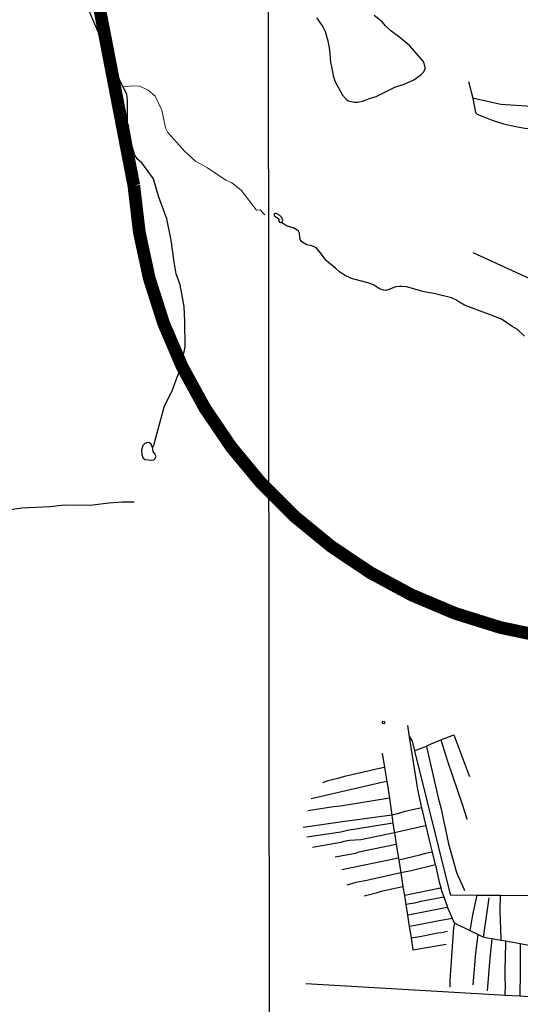
# Model space of a CAD drawing. Extents: x 185262 to 190370, y 1677060 to 1684859.
# Drawn here: x 188304 to 188540, y 1679323 to 1679788 of the extents above; entities that cross this region are included whole.
import ezdxf

# ---------------------------------------------------------------- set-up
doc = ezdxf.new("R2010")
doc.units = 0
doc.header["$LTSCALE"] = 6
doc.header["$MEASUREMENT"] = 0
for name, color, linetype in [('alinhamento', 7, 'CONTINUOUS'), ('Identificacao', 4, 'CONTINUOUS'), ('limites', 1, 'CONTINUOUS'), ('V-BANHADO', 8, 'CONTINUOUS'), ('V-EDIFICACAO', 8, 'CONTINUOUS'), ('V-LAGOA', 8, 'CONTINUOUS'), ('V-LOTE', 8, 'CONTINUOUS'), ('V-TALVEGUE', 8, 'CONTINUOUS'), ('V-VALETA', 8, 'CONTINUOUS'), ('X-LIMITE_1000', 8, 'CONTINUOUS')]:
    doc.layers.add(name, color=color, linetype=linetype)
doc.layers.add('V-ARROIO', color=8, linetype='CONTINUOUS', lineweight=18)
doc.styles.add('cdl', font='romans.shx', dxfattribs={"height": 2.5})

# ---------------------------------------------------------------- blocks, each defined once
blk = doc.blocks.new('29872c2')
at = {"layer": 'V-ARROIO'}
for points in [[(188352.47, 1679756.47), (188353.47, 1679756.58)], [(188353.47, 1679756.58), (188357.26, 1679757.02), (188360.48, 1679756.8), (188364.36, 1679754.97), (188367.74, 1679752.01), (188370.85, 1679745.45), (188372.57, 1679737.11), (188373.68, 1679734.85), (188381.72, 1679725.87), (188386.77, 1679721.4), (188392.43, 1679718.28), (188401.02, 1679712.42), (188403.9, 1679711.12), (188408.23, 1679707.68), (188415.5, 1679698.16), (188417.22, 1679698.32), (188418.96, 1679696.47)], [(188418.96, 1679696.47), (188419.44, 1679695.95)]]:
    blk.add_lwpolyline(points, dxfattribs=at)
at = {"layer": 'V-BANHADO'}
blk.add_lwpolyline([(188443.82, 1679789.1), (188444.89, 1679787.85), (188444.89, 1679787.85), (188446.89, 1679784.78), (188448.01, 1679782.6), (188449.27, 1679778.29), (188449.95, 1679774.01), (188450.48, 1679768.03), (188451.04, 1679766.06), (188451.81, 1679761.91), (188452.6, 1679759.1), (188456.21, 1679752.49), (188457.74, 1679750.74), (188458.9, 1679749.84), (188461.65, 1679749.19), (188463.4, 1679749.19), (188466.11, 1679749.84), (188468.98, 1679750.98), (188472.08, 1679751.89), (188480.95, 1679756.26), (188485.25, 1679757.72), (188489.79, 1679759.82), (188493.21, 1679762.22), (188494.59, 1679763.54), (188495.15, 1679764.99), (188495.19, 1679765.51), (188494.78, 1679767.68), (188494.15, 1679768.77), (188488.02, 1679775.81), (188483.31, 1679779.81), (188478.94, 1679783.02), (188476.54, 1679785.31), (188474.95, 1679787.21), (188471.06, 1679790.18)], dxfattribs=at)
at = {"layer": 'V-EDIFICACAO'}
blk.add_lwpolyline([(188474.93, 1679456.59), (188474.84, 1679455.89), (188476.17, 1679455.74), (188476.21, 1679456.49), (188474.93, 1679456.59)], close=True, dxfattribs=at)
at = {"layer": 'V-LAGOA'}
for points in [[(188425.98, 1679693.26), (188426.46, 1679692.58), (188426.96, 1679692.32), (188427.42, 1679692.39), (188427.42, 1679692.39), (188427.7, 1679692.66), (188427.93, 1679693.42), (188427.47, 1679694.74), (188426.5, 1679695.76), (188424.84, 1679696.68), (188424.27, 1679696.58), (188423.82, 1679696.25), (188423.93, 1679695.66), (188424.61, 1679695.01), (188426.04, 1679694.12), (188425.98, 1679693.26)], [(188362.98, 1679580.36), (188365.97, 1679580.15), (188367.03, 1679580.26), (188367.56, 1679580.77), (188368.06, 1679581.79), (188367.56, 1679583.14), (188366.73, 1679584.21), (188366.59, 1679585.15), (188366.45, 1679586.15), (188366.45, 1679586.15), (188365.98, 1679587.15), (188365.75, 1679587.62), (188364.97, 1679588.26), (188364.03, 1679588.48), (188362.78, 1679588.02), (188361.78, 1679587.11), (188361.23, 1679584.8), (188361.4, 1679582.65), (188361.93, 1679581.12), (188362.98, 1679580.36)]]:
    blk.add_lwpolyline(points, close=True, dxfattribs=at)
at = {"layer": 'V-LOTE'}
for points in [[(188633.04, 1679709.33), (188602.18, 1679737.65), (188588.28, 1679753.97), (188566.41, 1679743.57), (188557.3, 1679746.42), (188531, 1679748.21), (188519.03, 1679750.78), (188517.68, 1679751.06)], [(188517.81, 1679678.28), (188592.31, 1679644.07)], [(188487.82, 1679449.32), (188489.07, 1679447.4), (188490.2, 1679442.81)], [(188490.2, 1679442.81), (188506.82, 1679375.5), (188507.13, 1679374.82), (188507.4, 1679374.7), (188519.83, 1679374.64)], [(188519.83, 1679374.64), (188530.8, 1679374.59)], [(188530.8, 1679374.59), (188583.54, 1679374.34), (188579.82, 1679344.03)], [(188530.43, 1679327.36), (188438.78, 1679332.63)], [(188532.79, 1679327.22), (188530.43, 1679327.36)], [(188540, 1679326.8), (188532.79, 1679327.22)], [(188546.03, 1679326.44), (188540, 1679326.8)]]:
    blk.add_lwpolyline(points, dxfattribs=at)
at = {"layer": 'V-TALVEGUE'}
blk.add_lwpolyline([(188542.09, 1679638.74), (188538.82, 1679641.82), (188536.27, 1679643.26), (188531.25, 1679646.74), (188525.69, 1679648.94), (188517.03, 1679652.07), (188513.87, 1679653.41), (188511.14, 1679654.89), (188509.71, 1679655.86), (188507.69, 1679656.81), (188499.36, 1679658.91), (188494.79, 1679659.56), (188486.4, 1679661.95), (188484.23, 1679662.2), (188483.24, 1679662.21), (188481.33, 1679661.92), (188480.38, 1679661.7), (188478.28, 1679660.8), (188476.43, 1679660.34), (188475.74, 1679660.38), (188473.69, 1679661.11), (188470.78, 1679662.91), (188469.24, 1679663.59), (188460.49, 1679665.9), (188457.11, 1679667.57), (188454.81, 1679669.06), (188452.92, 1679670.77), (188450.67, 1679672.5), (188448.48, 1679674.39), (188445.85, 1679678.01), (188444.04, 1679680.07), (188443.34, 1679680.58), (188441.69, 1679681.36), (188439.29, 1679681.83), (188437.36, 1679682.87), (188436.79, 1679683.4), (188436.21, 1679684.41), (188435.96, 1679685.41), (188435.82, 1679687.39), (188435.42, 1679688.36), (188433.39, 1679689.66), (188429.75, 1679690.75), (188427.42, 1679692.39)], dxfattribs=at)
at = {"layer": 'V-VALETA'}
for points in [[(188366.45, 1679586.15), (188366.99, 1679587.15), (188372.15, 1679605.76), (188375.62, 1679612.82), (188378.05, 1679619.35), (188379.6, 1679622.99), (188381.86, 1679633.69), (188381.75, 1679645.57), (188381.36, 1679652.63), (188379.49, 1679662.9), (188377.56, 1679668.14), (188376.57, 1679673.81), (188375.24, 1679683.98), (188373.2, 1679694.15), (188369.34, 1679704.42), (188366.86, 1679713.09), (188361.34, 1679720.58), (188359.41, 1679722.19), (188358.09, 1679724.22), (188356.76, 1679728.28), (188355.11, 1679738.02), (188354.61, 1679739.63), (188354.61, 1679750.33), (188354.28, 1679752.89), (188352.47, 1679756.47), (188348.16, 1679764.98), (188332.88, 1679801.04)], [(188515.76, 1679759.06), (188517.68, 1679751.06), (188517.71, 1679750.94), (188518.94, 1679744.35), (188519.82, 1679743.54), (188526.94, 1679740.72), (188532.25, 1679739), (188537.98, 1679737.7), (188542.3, 1679737.01), (188549.72, 1679736.27), (188557.65, 1679736.37), (188566.66, 1679737.58), (188579.33, 1679733.18), (188584.66, 1679730.95), (188587.1, 1679729.63), (188592.02, 1679726.32), (188599.14, 1679720.62), (188603.62, 1679716.58), (188612.9, 1679706), (188621.42, 1679695.6), (188621.87, 1679695.05)], [(188272.03, 1679556.03), (188273.94, 1679556.13), (188274.44, 1679556.21), (188297.13, 1679556.53), (188304.74, 1679557.6), (188317.89, 1679558.19), (188324.87, 1679558.99), (188336.97, 1679558.88), (188345.85, 1679559.9), (188352.11, 1679560.44), (188356.68, 1679560.44), (188357.68, 1679560.44)], [(188546.78, 1679350.27), (188540.08, 1679351.53), (188533.18, 1679352.82), (188531.15, 1679353.21), (188530.92, 1679353.25), (188526.65, 1679353.96), (188524.64, 1679354.29), (188522.77, 1679354.74), (188522.64, 1679354.77), (188520.11, 1679355.99), (188516.4, 1679357.76), (188509.01, 1679361.31), (188509, 1679361.31), (188508.07, 1679363.53), (188505.95, 1679368.59), (188505.87, 1679368.83), (188504.2, 1679373.59), (188503.17, 1679376.51), (188502.74, 1679378), (188501.97, 1679380.7), (188500.35, 1679388.21), (188500.17, 1679388.93), (188498.64, 1679394.93), (188497.38, 1679399.9), (188495.63, 1679407.42), (188493.67, 1679415.9), (188491.68, 1679424.45), (188487.82, 1679449.32), (188486.97, 1679454.8)], [(188490.2, 1679442.81), (188491.22, 1679443.19), (188495.1, 1679444.62), (188495.85, 1679444.99), (188497.99, 1679446.05), (188502.58, 1679447.9), (188508.79, 1679450.4), (188515.86, 1679431.38), (188516.13, 1679430.65)], [(188502.58, 1679447.9), (188505.81, 1679437.83), (188512.88, 1679417.08), (188514.73, 1679411.13), (188514.97, 1679410.37)], [(188474.93, 1679441.6), (188476.06, 1679434.9), (188477.17, 1679428.31), (188477.46, 1679426.61), (188478.34, 1679420.44), (188479.47, 1679412.44), (188480.02, 1679408.56), (188480.57, 1679404.72), (188480.67, 1679404.08), (188481.57, 1679398.46), (188482.57, 1679392.15), (188482.73, 1679391.14), (188483.69, 1679385.07), (188484.73, 1679378.52), (188485.38, 1679374.42), (188486.05, 1679370.2), (188486.86, 1679365.1), (188487.71, 1679359.78), (188488.56, 1679354.45), (188489.47, 1679348.73), (188505.21, 1679351.38)], [(188495.85, 1679444.99), (188496.08, 1679443.99), (188501.56, 1679420.02), (188502.63, 1679416.01), (188506.31, 1679398.91), (188510.05, 1679385.3), (188513.51, 1679377.53), (188513.82, 1679376.84)], [(188476.06, 1679434.9), (188475.06, 1679434.68), (188457.15, 1679430.65), (188453.91, 1679429.67), (188449.18, 1679428.57), (188446.76, 1679427.73)], [(188477.17, 1679428.31), (188476.17, 1679428.08), (188441.44, 1679420.04)], [(188478.34, 1679420.44), (188455.15, 1679416.61), (188451.87, 1679416.25), (188439.77, 1679414.38)], [(188493.67, 1679415.9), (188485.61, 1679414.05), (188482.11, 1679412.96), (188479.5, 1679412.44), (188479.47, 1679412.44), (188457.24, 1679409.44), (188437.52, 1679406.52)], [(188480.02, 1679408.56), (188479.02, 1679408.4), (188458.47, 1679405.14), (188455.3, 1679404.36), (188439.32, 1679402)], [(188495.63, 1679407.42), (188494.63, 1679407.2), (188480.68, 1679404.08), (188480.67, 1679404.08), (188464.78, 1679400.79), (188459.41, 1679400.43), (188456.86, 1679399.96), (188455.35, 1679399.48), (188441.96, 1679397.09)], [(188481.57, 1679398.46), (188463.88, 1679394.84), (188462.23, 1679394.31), (188452.7, 1679392.56)], [(188498.64, 1679394.93), (188497.64, 1679394.73), (188495.31, 1679394.27), (188492.67, 1679393.45), (188482.73, 1679391.14)], [(188482.57, 1679392.15), (188455.79, 1679386.63)], [(188500.17, 1679388.93), (188488.54, 1679386.15), (188483.69, 1679385.07), (188467.65, 1679381.48), (188462.51, 1679380.53), (188458.2, 1679379.32)], [(188484.73, 1679378.52), (188477.33, 1679377.03), (188473.8, 1679376.12), (188472.14, 1679375.52), (188466.39, 1679374.17)], [(188502.74, 1679378), (188501.74, 1679377.79), (188486.44, 1679374.64), (188485.38, 1679374.42)], [(188504.2, 1679373.59), (188493.13, 1679371.65), (188490.13, 1679370.86), (188487.11, 1679370.37), (188486.05, 1679370.2)], [(188516.4, 1679357.76), (188517.76, 1679365.27), (188519.83, 1679374.64)], [(188522.77, 1679354.74), (188522.91, 1679355.74), (188525.38, 1679373.26)], [(188531.15, 1679353.21), (188531.11, 1679354.21), (188530.65, 1679366.97), (188530.8, 1679374.59)], [(188505.87, 1679368.83), (188504.86, 1679368.63), (188487.93, 1679365.31), (188486.86, 1679365.1)], [(188508.07, 1679363.53), (188502.55, 1679362.63), (188493.88, 1679360.85), (188488.79, 1679359.96), (188487.71, 1679359.78)], [(188509.01, 1679361.31), (188508.63, 1679359.16), (188506.87, 1679334.47), (188506.85, 1679331.2)], [(188488.56, 1679354.45), (188489.61, 1679354.61), (188492.72, 1679355.06), (188501.23, 1679356.87), (188502.96, 1679356.98), (188505.8, 1679357.54)], [(188520.11, 1679355.99), (188519.97, 1679354.93), (188519, 1679347.19), (188517.77, 1679332.19)], [(188526.65, 1679353.96), (188525.76, 1679344.76), (188524.57, 1679329.41)], [(188533.18, 1679352.82), (188533.16, 1679351.82), (188532.85, 1679339.31), (188532.85, 1679334.66), (188533.02, 1679332.44), (188532.79, 1679327.22)], [(188540.08, 1679351.53), (188540.14, 1679338.54), (188540, 1679326.8)]]:
    blk.add_lwpolyline(points, dxfattribs=at)
at = {"layer": 'X-LIMITE_1000'}
blk.add_line((188424.05, 1677060.81), (188421.14, 1679832.19), dxfattribs=at)
at = {"layer": 'Identificacao', "style": 'cdl'}
for tag, p in [('5153', (189861.25, 1679752.88)), ('5154', (189908.91, 1679688.91)), ('150', (189889.86, 1679683.32)), ('5155', (190022.93, 1679681.45)), ('5156', (190204.8, 1679664.26)), ('5158', (189233.13, 1679563.13)), ('5159', (189513.24, 1679542.53)), ('111', (189409.93, 1679540.71)), ('112', (189608.69, 1679525.16)), ('113', (189712.1, 1679527.13)), ('151', (189722.43, 1679517.18)), ('5160', (189629.71, 1679459.89)), ('5161', (189672.25, 1679343.72)), ('110', (188283.06, 1679282.41)), ('5157', (188717.37, 1679260.78)), ('117', (188730.89, 1679203.31)), ('5162', (189649.47, 1679109.67)), ('5163', (189648.91, 1678973.71)), ('5164', (189609.38, 1678655.44)), ('97', (188038.63, 1678522.26)), ('9529', (188791.2, 1678451.99)), ('5165', (189597.5, 1678414.85)), ('99', (188301.81, 1678291.2)), ('119', (188514.78, 1678277.54)), ('5166', (189580.16, 1678268.88)), ('129', (189202.19, 1678245.07)), ('128', (188804.13, 1678186.52)), ('5559', (190034.42, 1678150.22)), ('5009', (190035.55, 1678150.44)), ('5167', (189583.1, 1678120.94)), ('5558', (189724.68, 1678099.29)), ('131', (189765.66, 1678100.76)), ('5548', (188492.81, 1678046.14)), ('5560', (190350.35, 1678008.16)), ('217', (189661.49, 1677879.23)), ('5561', (190322.55, 1677796.16)), ('5101', (188463.94, 1677746.87)), ('5547', (188473.21, 1677742.08)), ('5103', (188640.83, 1677717.81)), ('5104', (188766.78, 1677713.72)), ('5102', (188552.46, 1677710.51)), ('5105', (189120.32, 1677672.12)), ('5562', (190284.24, 1677662.41)), ('5106', (189189.63, 1677639.3)), ('5563', (190197.76, 1677640.68)), ('5564', (190090.73, 1677626.12)), ('5108', (189493.62, 1677605.85)), ('5107', (189420.58, 1677601.11)), ('5567', (189644.01, 1677597.69)), ('5565', (189831.38, 1677582.58)), ('216', (189646.53, 1677581.94)), ('5566', (189715.97, 1677575.94)), ('215', (189621.79, 1677432.36)), ('5546', (188427.67, 1677300.92)), ('214', (189608.14, 1677192.98)), ('5545', (188429.19, 1677069.64))]:
    blk.add_attdef(tag, p, '', height=8, rotation=30, dxfattribs=at)

msp = doc.modelspace()

# ---------------------------------------------------------------- linework, layer by layer
at = {"layer": 'limites', "const_width": 6}
msp.add_lwpolyline([(188253.36, 1680248.3), (188357.59, 1679709.87, 0.719082), (188783.77, 1679598.71), (189038.85, 1680370.77)], format="xyb", dxfattribs=at)

# ---------------------------------------------------------------- block references
at = {"layer": 'alinhamento'}
msp.add_blockref('29872c2', (0, 0), dxfattribs=at)

doc.saveas('drawing.dxf')
